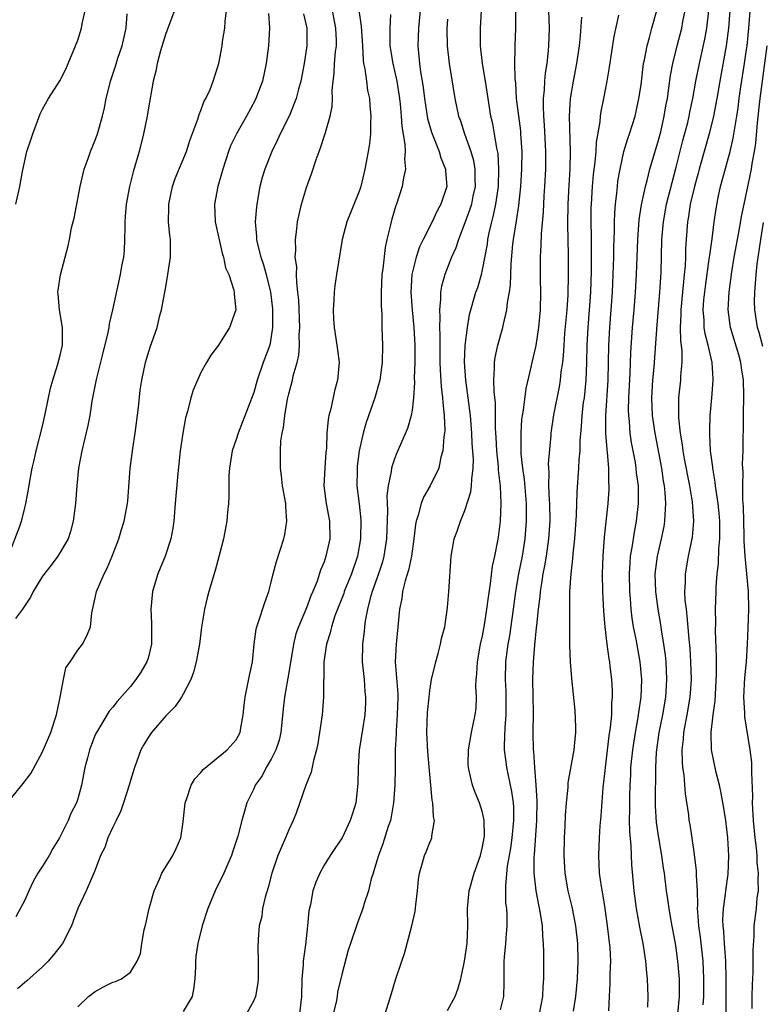
# Model space of a CAD drawing. Units: inches. Extents: x 2556000 to 2559000, y 1542000 to 1545000.
# Drawn here: x 2556566 to 2556651, y 1544056 to 1544168 of the extents above; entities that cross this region are included whole.
import ezdxf

# ---------------------------------------------------------------- set-up
doc = ezdxf.new("R2010")
doc.units = ezdxf.units.IN
doc.header["$MEASUREMENT"] = 0
doc.layers.add('LD25561542_2ft', color=72, linetype='Continuous')

msp = doc.modelspace()

# ---------------------------------------------------------------- linework, layer by layer
at = {"layer": 'LD25561542_2ft'}
for points, elevation in [([(2556615, 1544055.38), (2556615.89, 1544057), (2556616.19, 1544057.81), (2556616.53, 1544059), (2556616.95, 1544061), (2556617.23, 1544063), (2556617.32, 1544065), (2556617.28, 1544067), (2556617.47, 1544069), (2556618.05, 1544071), (2556618.76, 1544073), (2556619, 1544073.98), (2556619.18, 1544075), (2556619.2, 1544075.2), (2556619.19, 1544077), (2556619, 1544077.91), (2556618.66, 1544079), (2556618.17, 1544080.17), (2556617.85, 1544081), (2556617.53, 1544082.47), (2556617.39, 1544083), (2556617.38, 1544083.38), (2556617.4, 1544085), (2556617.75, 1544087), (2556618.17, 1544089), (2556618.26, 1544089.74), (2556618.31, 1544091), (2556618.23, 1544092.23), (2556618.28, 1544093), (2556618.36, 1544093.64), (2556618.42, 1544095), (2556618.78, 1544097), (2556619, 1544097.98), (2556619.22, 1544099.22), (2556619.5, 1544101), (2556619.66, 1544102.34), (2556619.9, 1544103.9), (2556620.13, 1544105.87), (2556620.38, 1544107), (2556620.74, 1544108.74), (2556620.81, 1544109.19), (2556621.04, 1544111), (2556621.1, 1544113), (2556621.02, 1544114.98), (2556620.8, 1544116.8), (2556620.79, 1544117.21), (2556620.62, 1544119), (2556620.55, 1544120.55), (2556620.48, 1544121.52), (2556620.45, 1544124.45), (2556620.31, 1544125.69), (2556620.29, 1544127), (2556620.37, 1544128.37), (2556620.35, 1544129), (2556620.43, 1544129.57), (2556620.74, 1544131), (2556621.31, 1544133), (2556621.38, 1544133.38), (2556621.77, 1544135), (2556621.84, 1544135.84), (2556622.05, 1544137), (2556622.16, 1544137.84), (2556622.23, 1544140.23), (2556622.45, 1544142.45), (2556622.51, 1544143), (2556622.87, 1544145.13), (2556623.13, 1544146.87), (2556623.34, 1544149), (2556623.46, 1544151), (2556623.48, 1544153), (2556623.35, 1544155), (2556623.33, 1544155.33), (2556622.87, 1544159), (2556622.76, 1544160.76), (2556622.7, 1544161.3), (2556622.68, 1544163), (2556622.72, 1544164.72), (2556622.71, 1544165), (2556622.77, 1544167), (2556622.79, 1544169.21)], 7944), ([(2556646.66, 1544055), (2556646.66, 1544059), (2556646.62, 1544061), (2556646.52, 1544062.52), (2556646.47, 1544063), (2556646.39, 1544064.39), (2556646.32, 1544065), (2556646.3, 1544065.7), (2556646.37, 1544067), (2556646.61, 1544068.6), (2556646.64, 1544069), (2556646.89, 1544070.89), (2556646.96, 1544072.96), (2556646.85, 1544075), (2556646.62, 1544077), (2556646.39, 1544078.39), (2556646.1, 1544080.1), (2556645.91, 1544081), (2556645.55, 1544082.45), (2556645, 1544085), (2556644.96, 1544087), (2556645.2, 1544089), (2556645.41, 1544090.59), (2556645.56, 1544093.56), (2556645.57, 1544095.57), (2556645.47, 1544098.53), (2556645.49, 1544099.49), (2556645.48, 1544101), (2556645.55, 1544103), (2556645.55, 1544103.55), (2556645.66, 1544105), (2556645.8, 1544106.2), (2556645.83, 1544107.83), (2556645.94, 1544109), (2556645.94, 1544109.94), (2556645.96, 1544111), (2556645.89, 1544111.89), (2556645.78, 1544113), (2556645.54, 1544114.46), (2556645.47, 1544115), (2556645.44, 1544115.44), (2556645.15, 1544117), (2556645.14, 1544117.14), (2556644.91, 1544119), (2556644.83, 1544120.83), (2556644.8, 1544121), (2556644.8, 1544121.2), (2556644.85, 1544123), (2556645.04, 1544125), (2556645.2, 1544127), (2556645.18, 1544127.18), (2556645.08, 1544129), (2556644.62, 1544131), (2556644.28, 1544132.28), (2556644.17, 1544133), (2556644.16, 1544133.84), (2556644.06, 1544135), (2556644.15, 1544136.15), (2556644.33, 1544137.67), (2556644.76, 1544140.76), (2556644.8, 1544141.2), (2556645.07, 1544143.07), (2556645.32, 1544145), (2556645.54, 1544146.46), (2556645.78, 1544147.78), (2556646.04, 1544149), (2556646.39, 1544150.39), (2556647.11, 1544153), (2556647.48, 1544154.52), (2556647.64, 1544155.64), (2556647.88, 1544157), (2556648.03, 1544157.97), (2556648.15, 1544159), (2556648.34, 1544160.34), (2556648.77, 1544163), (2556649, 1544164.59), (2556649.06, 1544165), (2556649.26, 1544167), (2556649.43, 1544169.43)], 7928), ([(2556565.03, 1544079), (2556566.64, 1544081), (2556566.81, 1544081.19), (2556567.66, 1544082.34), (2556569, 1544084.78), (2556569.94, 1544087), (2556570.41, 1544088.41), (2556570.59, 1544089), (2556571, 1544091), (2556571.37, 1544093), (2556571.66, 1544094.34), (2556572.13, 1544095), (2556573, 1544096.33), (2556573.53, 1544097), (2556574.04, 1544097.96), (2556574.46, 1544099), (2556574.59, 1544100.59), (2556575, 1544102.3), (2556575.12, 1544103), (2556575.99, 1544105), (2556576.36, 1544105.64), (2556576.92, 1544107), (2556577.68, 1544109), (2556577.97, 1544110.03), (2556578.28, 1544111), (2556578.65, 1544113), (2556578.68, 1544113.32), (2556578.98, 1544116.98), (2556579.26, 1544119.26), (2556579.52, 1544121), (2556579.91, 1544123.91), (2556580.11, 1544125.89), (2556580.28, 1544127), (2556580.69, 1544129), (2556581.25, 1544130.75), (2556582.02, 1544133), (2556582.35, 1544134.35), (2556582.53, 1544135), (2556583, 1544137.62), (2556583.26, 1544139), (2556583.55, 1544141), (2556583.53, 1544143), (2556583.46, 1544143.46), (2556583.32, 1544145), (2556583.36, 1544146.64), (2556583.34, 1544147), (2556583.77, 1544149), (2556584.08, 1544149.92), (2556585.36, 1544153), (2556585.76, 1544154.24), (2556586.66, 1544156.66), (2556586.81, 1544157.19), (2556587, 1544157.64), (2556587.35, 1544158.65), (2556587.57, 1544159), (2556588.05, 1544160.05), (2556588.41, 1544161), (2556589.04, 1544163), (2556589.4, 1544165), (2556589.47, 1544165.47), (2556589.73, 1544167), (2556589.76, 1544167.76), (2556589.91, 1544169)], 7962), ([(2556565.16, 1544107.16), (2556566.41, 1544110.41), (2556566.6, 1544111), (2556567, 1544112.47), (2556567.12, 1544113), (2556567.41, 1544114.59), (2556567.55, 1544115.55), (2556567.83, 1544117), (2556568.07, 1544117.93), (2556568.29, 1544119), (2556569, 1544121.77), (2556569.35, 1544123.35), (2556569.91, 1544126.09), (2556570.17, 1544127), (2556570.72, 1544128.72), (2556571, 1544129.87), (2556571.26, 1544131), (2556571.28, 1544131.28), (2556571.28, 1544133), (2556570.95, 1544135), (2556570.79, 1544136.8), (2556570.75, 1544137), (2556570.77, 1544137.23), (2556571.04, 1544138.96), (2556571.56, 1544141), (2556571.87, 1544142.13), (2556572.06, 1544143), (2556572.31, 1544144.31), (2556572.6, 1544145.4), (2556573.27, 1544149), (2556573.74, 1544151), (2556574.19, 1544152.19), (2556574.46, 1544153), (2556575, 1544154.27), (2556575.26, 1544155), (2556575.83, 1544157), (2556576.06, 1544157.94), (2556576.24, 1544159), (2556576.64, 1544160.64), (2556576.74, 1544161), (2556577.31, 1544162.69), (2556577.58, 1544163.58), (2556578.05, 1544165), (2556578.49, 1544167), (2556578.63, 1544168.63)], 7966), ([(2556584.01, 1544169), (2556583, 1544166.38), (2556582.41, 1544164.41), (2556582.04, 1544163), (2556581.87, 1544162.13), (2556581.57, 1544161), (2556581, 1544157.72), (2556580.9, 1544157), (2556580.49, 1544155), (2556579.97, 1544153), (2556579.31, 1544150.69), (2556578.89, 1544149), (2556578.52, 1544147), (2556578.4, 1544145.6), (2556578.36, 1544145), (2556578.34, 1544144.34), (2556578.32, 1544143), (2556578.27, 1544141.73), (2556578.19, 1544141), (2556577.98, 1544139.98), (2556577.83, 1544139), (2556576.96, 1544135), (2556576.57, 1544133.43), (2556576.52, 1544133), (2556576.42, 1544132.42), (2556575.87, 1544130.13), (2556575.1, 1544127.1), (2556574.61, 1544124.61), (2556574.37, 1544123), (2556574.15, 1544121.85), (2556573.48, 1544119), (2556573.1, 1544117), (2556572.91, 1544115), (2556572.76, 1544113), (2556572.5, 1544111), (2556572.19, 1544109.81), (2556571.91, 1544109), (2556570.76, 1544107), (2556570, 1544106), (2556569, 1544104.73), (2556567.93, 1544103), (2556567.63, 1544102.37), (2556566.72, 1544101), (2556565.93, 1544099.93)], 7964), ([(2556565.97, 1544147), (2556566.43, 1544149), (2556566.72, 1544150.72), (2556567.24, 1544153), (2556567.68, 1544154.32), (2556567.89, 1544155), (2556568.44, 1544156.44), (2556568.73, 1544157.27), (2556569, 1544157.79), (2556569.69, 1544159), (2556570.97, 1544161.03), (2556571.64, 1544162.36), (2556571.93, 1544163), (2556572.77, 1544165), (2556573, 1544165.65), (2556573.44, 1544167), (2556573.51, 1544167.51), (2556573.86, 1544169)], 7968), ([(2556594.67, 1544168.67), (2556594.8, 1544167), (2556594.68, 1544165), (2556594.41, 1544163), (2556593.98, 1544161), (2556593.24, 1544159), (2556593.16, 1544158.84), (2556592.17, 1544157), (2556591.03, 1544155), (2556590.38, 1544153.62), (2556590.14, 1544153), (2556589.48, 1544151), (2556588.91, 1544149), (2556588.54, 1544147), (2556588.63, 1544145), (2556589.43, 1544141.43), (2556589.58, 1544141), (2556589.79, 1544139.79), (2556590.18, 1544139), (2556590.75, 1544137.25), (2556590.79, 1544137), (2556590.78, 1544136.78), (2556590.95, 1544135), (2556590.26, 1544133), (2556589, 1544130.97), (2556588.14, 1544129.86), (2556587.63, 1544129), (2556587, 1544127.88), (2556586.6, 1544127), (2556586.12, 1544125.88), (2556585.85, 1544125), (2556585.47, 1544123.47), (2556585.26, 1544122.74), (2556584.94, 1544121), (2556584.66, 1544119), (2556584.48, 1544117.52), (2556584.39, 1544116.39), (2556584.14, 1544113.86), (2556584.08, 1544113), (2556583.91, 1544111), (2556583.8, 1544110.2), (2556583.58, 1544109), (2556582.92, 1544107), (2556582.1, 1544105), (2556581.51, 1544103), (2556581.31, 1544101), (2556581.4, 1544099.4), (2556581.4, 1544097), (2556581, 1544095.44), (2556580.87, 1544095), (2556580.16, 1544093.84), (2556579.62, 1544093), (2556579, 1544092.22), (2556577.5, 1544090.5), (2556577, 1544089.86), (2556576.59, 1544089.41), (2556575.12, 1544087), (2556575, 1544086.72), (2556574.34, 1544085), (2556574.1, 1544084.1), (2556573.82, 1544083), (2556573.44, 1544081), (2556573, 1544079.45), (2556572.85, 1544079), (2556572.22, 1544077.78), (2556571.9, 1544077), (2556570.92, 1544075), (2556570.19, 1544073.81), (2556569.76, 1544073), (2556569, 1544071.79), (2556568.49, 1544071), (2556567.94, 1544070.06), (2556567.44, 1544069), (2556567, 1544067.93), (2556565.98, 1544066.02)], 7960), ([(2556598.65, 1544168.65), (2556599.03, 1544167), (2556599.03, 1544165), (2556598.72, 1544163), (2556598.35, 1544161), (2556598.09, 1544160.09), (2556597.83, 1544159), (2556597.01, 1544157), (2556596.01, 1544155), (2556595.7, 1544154.3), (2556595.04, 1544153), (2556594.25, 1544151), (2556593.97, 1544150.03), (2556593.71, 1544149), (2556593.36, 1544147), (2556593.31, 1544146.69), (2556593.18, 1544145), (2556593.32, 1544143.32), (2556593.32, 1544143), (2556593.38, 1544142.62), (2556593.8, 1544141), (2556594.11, 1544140.11), (2556594.42, 1544139), (2556594.91, 1544137), (2556595.12, 1544135.12), (2556595.14, 1544134.86), (2556595.14, 1544133), (2556595, 1544131.98), (2556594.82, 1544131), (2556594.09, 1544129), (2556593.39, 1544127), (2556593, 1544125.61), (2556591.74, 1544122.26), (2556591.23, 1544121), (2556591, 1544120.28), (2556590.56, 1544119), (2556590.24, 1544117), (2556590.17, 1544116.17), (2556590.16, 1544115), (2556590.19, 1544113.81), (2556590.13, 1544113), (2556590.02, 1544112.02), (2556589.94, 1544111), (2556589.56, 1544109), (2556589.08, 1544107.08), (2556588.62, 1544105.38), (2556587.91, 1544103), (2556587.71, 1544102.29), (2556587.4, 1544101), (2556587.06, 1544098.94), (2556586.83, 1544097), (2556586.47, 1544095), (2556586.17, 1544093.83), (2556585.84, 1544093), (2556585, 1544091.35), (2556584.79, 1544091), (2556584.07, 1544089.93), (2556583, 1544088.87), (2556581.4, 1544087), (2556581, 1544086.43), (2556580.47, 1544085.53), (2556580.18, 1544085), (2556579.72, 1544083.72), (2556579.44, 1544083), (2556579, 1544081.54), (2556578.85, 1544081), (2556578.22, 1544079), (2556577.9, 1544078.1), (2556577.38, 1544077), (2556577, 1544076.23), (2556576.44, 1544075), (2556576.07, 1544073.93), (2556575.61, 1544073), (2556575, 1544071.36), (2556574.85, 1544071), (2556574.67, 1544070.67), (2556573.97, 1544069), (2556573, 1544066.97), (2556572.47, 1544065.53), (2556572.29, 1544065), (2556571.27, 1544063), (2556571, 1544062.68), (2556570.27, 1544061.73), (2556569.66, 1544061), (2556569, 1544060.37), (2556567.23, 1544058.77), (2556566.16, 1544057.84)], 7958), ([(2556573, 1544055.8), (2556574.24, 1544057), (2556575, 1544057.55), (2556575.93, 1544058.07), (2556577, 1544058.6), (2556577.3, 1544058.7), (2556577.99, 1544059), (2556579, 1544059.74), (2556579.75, 1544061), (2556580.14, 1544061.86), (2556580.27, 1544063), (2556580.55, 1544064.55), (2556580.74, 1544065.26), (2556581.11, 1544067), (2556581.68, 1544069), (2556582.3, 1544070.3), (2556582.56, 1544071), (2556583.8, 1544073), (2556584.18, 1544073.82), (2556584.71, 1544075), (2556585, 1544076.84), (2556585.22, 1544079), (2556585.37, 1544079.37), (2556585.9, 1544081), (2556586.3, 1544081.7), (2556587, 1544082.43), (2556587.24, 1544082.76), (2556589.99, 1544085), (2556591, 1544086.16), (2556591.46, 1544087), (2556591.53, 1544087.53), (2556591.79, 1544089), (2556591.92, 1544090.08), (2556592.01, 1544091), (2556592.31, 1544092.31), (2556592.53, 1544093.47), (2556592.86, 1544095), (2556593.04, 1544097), (2556593.28, 1544098.72), (2556593.34, 1544099), (2556593.56, 1544099.56), (2556594.25, 1544101.75), (2556594.72, 1544103), (2556595, 1544104.06), (2556595.22, 1544105), (2556595.59, 1544106.41), (2556596.42, 1544109), (2556596.52, 1544109.48), (2556596.78, 1544111), (2556596.64, 1544112.64), (2556596.64, 1544113), (2556596.28, 1544115), (2556596.15, 1544116.15), (2556596.03, 1544117), (2556596.05, 1544117.95), (2556596.04, 1544119), (2556596.09, 1544120.09), (2556596.22, 1544121), (2556596.37, 1544121.63), (2556596.52, 1544123), (2556596.85, 1544124.85), (2556597, 1544125.47), (2556597.4, 1544127), (2556597.49, 1544127.49), (2556597.92, 1544129), (2556598.13, 1544129.87), (2556598.2, 1544131), (2556598.18, 1544132.18), (2556598.23, 1544133), (2556598.11, 1544136.11), (2556598.02, 1544137), (2556597.88, 1544138.12), (2556597.87, 1544139), (2556597.89, 1544139.89), (2556597.71, 1544141), (2556597.78, 1544141.78), (2556597.73, 1544143), (2556597.87, 1544143.87), (2556597.99, 1544145), (2556598.15, 1544145.85), (2556598.44, 1544147), (2556599, 1544148.9), (2556599.56, 1544150.44), (2556600.09, 1544152.09), (2556600.42, 1544153), (2556600.6, 1544153.4), (2556601.09, 1544154.91), (2556601.14, 1544155.14), (2556601.68, 1544157), (2556601.91, 1544158.09), (2556601.94, 1544159), (2556601.92, 1544159.92), (2556602.03, 1544161), (2556602.14, 1544161.86), (2556602.19, 1544163), (2556602.3, 1544164.3), (2556602.39, 1544165), (2556602.39, 1544165.61), (2556602.34, 1544167), (2556601.94, 1544169)], 7956), ([(2556604.94, 1544169.05), (2556605.22, 1544167.22), (2556605.36, 1544165), (2556605.42, 1544163.42), (2556605.49, 1544163), (2556605.63, 1544162.37), (2556605.8, 1544161), (2556605.94, 1544159.94), (2556606.15, 1544159), (2556606.2, 1544158.2), (2556606.31, 1544157), (2556606.26, 1544156.26), (2556606.25, 1544155), (2556606.14, 1544153.86), (2556606, 1544153), (2556605.63, 1544151), (2556605.15, 1544149), (2556605, 1544148.55), (2556603.59, 1544145), (2556603.05, 1544143), (2556602.4, 1544139), (2556602.22, 1544137.78), (2556602.12, 1544137), (2556602.1, 1544136.1), (2556602.01, 1544135), (2556602.06, 1544133.94), (2556602.14, 1544133), (2556602.45, 1544131), (2556602.68, 1544129.32), (2556602.71, 1544129), (2556602.53, 1544127), (2556602.19, 1544125.81), (2556601.76, 1544123.76), (2556601.54, 1544123), (2556601.45, 1544122.55), (2556601.32, 1544121), (2556601.27, 1544119.27), (2556601.21, 1544118.79), (2556601.07, 1544117), (2556600.96, 1544115), (2556601.22, 1544113), (2556601.59, 1544111), (2556601.63, 1544109), (2556601.21, 1544107), (2556601, 1544106.39), (2556600.58, 1544105.42), (2556600.19, 1544104.19), (2556599.7, 1544103), (2556599.48, 1544102.52), (2556599, 1544101.13), (2556598.07, 1544099), (2556597.8, 1544098.2), (2556597.5, 1544097), (2556597, 1544093.81), (2556596.5, 1544091), (2556596.34, 1544089.66), (2556596.07, 1544087), (2556595.88, 1544086.12), (2556595.52, 1544085), (2556595, 1544083.96), (2556594.43, 1544083), (2556593.95, 1544082.05), (2556593.17, 1544081), (2556593, 1544080.57), (2556592.22, 1544079), (2556591.94, 1544078.06), (2556591.66, 1544077), (2556591.21, 1544075.21), (2556590.6, 1544073.4), (2556590.49, 1544073), (2556590.07, 1544072.07), (2556589.62, 1544071), (2556588.62, 1544069), (2556587.78, 1544067), (2556587.15, 1544065), (2556586.66, 1544063), (2556586.44, 1544061.56), (2556586.4, 1544061), (2556586.39, 1544060.39), (2556586.31, 1544059), (2556586.17, 1544057.83), (2556586.02, 1544057), (2556585, 1544055.27)], 7954), ([(2556608.55, 1544168.55), (2556608.45, 1544167), (2556608.45, 1544165.55), (2556608.48, 1544165), (2556608.79, 1544163), (2556609, 1544162.14), (2556609.25, 1544161), (2556609.57, 1544159), (2556609.64, 1544158.36), (2556609.76, 1544157), (2556609.82, 1544155.82), (2556610.17, 1544153.83), (2556610.2, 1544153), (2556610.12, 1544152.12), (2556610.23, 1544151), (2556610.01, 1544150.01), (2556609.87, 1544149), (2556609.22, 1544147), (2556609.15, 1544146.85), (2556608.68, 1544145.32), (2556608.6, 1544145), (2556608.51, 1544144.51), (2556608.13, 1544143), (2556607.92, 1544142.08), (2556607.66, 1544139.66), (2556607.56, 1544139), (2556607.48, 1544137), (2556607.48, 1544135.48), (2556607.57, 1544134.43), (2556607.57, 1544133), (2556607.62, 1544131), (2556607.6, 1544129), (2556607.31, 1544127), (2556607.26, 1544126.74), (2556606.74, 1544125), (2556605.79, 1544122.21), (2556605.44, 1544121), (2556604.99, 1544119), (2556604.77, 1544117.23), (2556604.74, 1544116.74), (2556604.73, 1544115), (2556604.97, 1544112.97), (2556605.16, 1544111.16), (2556605.14, 1544109), (2556604.79, 1544107), (2556604.1, 1544105), (2556603.28, 1544103), (2556603.22, 1544102.78), (2556602.22, 1544100.22), (2556601.82, 1544099), (2556601.68, 1544098.32), (2556601.26, 1544097), (2556600.98, 1544095), (2556600.95, 1544093.05), (2556600.93, 1544092.93), (2556600.91, 1544091), (2556600.76, 1544089), (2556600.49, 1544087), (2556600.28, 1544085.72), (2556600.13, 1544085), (2556599.79, 1544083.79), (2556599.51, 1544082.49), (2556598.93, 1544081), (2556597.81, 1544077.81), (2556597.49, 1544077), (2556597, 1544075.93), (2556596.61, 1544075), (2556596.11, 1544073.89), (2556595.74, 1544073), (2556595.07, 1544071), (2556594.63, 1544069.37), (2556594.29, 1544068.29), (2556594, 1544067), (2556593.91, 1544066.09), (2556593.62, 1544065), (2556593.49, 1544063.49), (2556593.46, 1544062.54), (2556593.49, 1544061), (2556593.5, 1544059), (2556593.46, 1544058.54), (2556593.21, 1544057), (2556593, 1544056.55), (2556592.19, 1544055)], 7952), ([(2556611.91, 1544169), (2556611.73, 1544167), (2556611.65, 1544165), (2556611.77, 1544163.77), (2556611.83, 1544163), (2556611.96, 1544162.04), (2556612.14, 1544161), (2556612.25, 1544160.25), (2556612.4, 1544159), (2556612.74, 1544156.74), (2556613.19, 1544155.19), (2556614.07, 1544153), (2556614.27, 1544152.27), (2556614.78, 1544151), (2556614.78, 1544150.78), (2556614.92, 1544149), (2556614.26, 1544147), (2556613.81, 1544146.19), (2556613.27, 1544145), (2556612.25, 1544143), (2556611.85, 1544142.15), (2556611.45, 1544141), (2556610.95, 1544139), (2556610.83, 1544137), (2556611, 1544135), (2556611.2, 1544133), (2556611.29, 1544131), (2556611.29, 1544129), (2556611.23, 1544127.23), (2556611.25, 1544126.75), (2556611.16, 1544125), (2556611, 1544123.61), (2556610.9, 1544123), (2556610.48, 1544121.52), (2556609.26, 1544118.74), (2556609, 1544118.07), (2556608.72, 1544117.28), (2556608.66, 1544117), (2556608.63, 1544116.63), (2556608.29, 1544115), (2556608.14, 1544113.86), (2556608.2, 1544112.2), (2556608.1, 1544109), (2556607.79, 1544107), (2556607.62, 1544106.38), (2556607.18, 1544105), (2556606.47, 1544103), (2556606.23, 1544102.23), (2556605.93, 1544101), (2556605.67, 1544099.67), (2556605.58, 1544099), (2556605.53, 1544098.47), (2556605.34, 1544097), (2556605.31, 1544095), (2556605.53, 1544093), (2556605.64, 1544091.64), (2556605.71, 1544091), (2556605.68, 1544090.32), (2556605.61, 1544089), (2556605.34, 1544087.34), (2556604.99, 1544084.99), (2556604.85, 1544083), (2556604.82, 1544081.18), (2556604.59, 1544079), (2556604.22, 1544077.78), (2556603.94, 1544077), (2556603.03, 1544075), (2556602.2, 1544073.8), (2556601.67, 1544073), (2556601, 1544071.91), (2556600.5, 1544071), (2556600.04, 1544069.96), (2556599.73, 1544069), (2556599.45, 1544067.45), (2556599.27, 1544066.73), (2556599.11, 1544065), (2556598.87, 1544062.87), (2556598.62, 1544061), (2556598.6, 1544060.6), (2556598.48, 1544059), (2556598.44, 1544057), (2556598.35, 1544056.35), (2556598.2, 1544055)], 7950), ([(2556615, 1544168.01), (2556614.94, 1544166.94), (2556614.98, 1544164.98), (2556615.22, 1544163), (2556615.85, 1544159), (2556616.28, 1544157), (2556616.48, 1544156.48), (2556616.96, 1544155), (2556617.67, 1544153), (2556617.95, 1544151.95), (2556618.12, 1544151), (2556618.12, 1544149.88), (2556618.15, 1544149), (2556617.91, 1544147.91), (2556617.73, 1544147), (2556617.57, 1544146.43), (2556617, 1544144.87), (2556616.26, 1544143), (2556615.96, 1544142.04), (2556615.48, 1544141), (2556614.7, 1544139), (2556614.32, 1544137.68), (2556614.21, 1544137), (2556614.22, 1544136.22), (2556614.09, 1544135), (2556614.15, 1544134.15), (2556614.12, 1544133), (2556614.15, 1544132.15), (2556614.14, 1544131), (2556614.16, 1544129), (2556614.19, 1544128.19), (2556614.3, 1544126.3), (2556614.46, 1544125), (2556614.47, 1544124.47), (2556614.64, 1544123), (2556614.7, 1544121.3), (2556614.67, 1544121), (2556614.59, 1544120.59), (2556614.5, 1544119), (2556614.27, 1544118.27), (2556614.02, 1544117), (2556613.06, 1544115), (2556612.28, 1544113.72), (2556612.01, 1544113), (2556611.69, 1544111.69), (2556611.44, 1544111), (2556611.37, 1544110.63), (2556611.2, 1544109), (2556610.91, 1544107), (2556610.58, 1544105.42), (2556610.2, 1544104.2), (2556609.91, 1544103), (2556609.81, 1544102.19), (2556609.57, 1544101), (2556609.39, 1544099), (2556609.18, 1544097), (2556609.08, 1544095), (2556609.37, 1544091.37), (2556609.37, 1544091), (2556609.31, 1544089), (2556609.17, 1544087.17), (2556609.17, 1544086.83), (2556609.08, 1544085), (2556609.07, 1544082.93), (2556609.03, 1544081), (2556608.89, 1544079), (2556608.61, 1544077.39), (2556608.53, 1544077), (2556608.29, 1544076.29), (2556607.67, 1544074.33), (2556607.16, 1544073), (2556607, 1544072.4), (2556606.57, 1544071), (2556606.36, 1544070.36), (2556606.03, 1544069), (2556605.56, 1544067.56), (2556605.41, 1544067), (2556604.76, 1544065.24), (2556603.98, 1544063), (2556603.74, 1544062.26), (2556603, 1544059.5), (2556602.53, 1544057.47), (2556602.48, 1544057), (2556602.36, 1544056.36), (2556602.04, 1544055)], 7948), ([(2556607.92, 1544055), (2556608.66, 1544057.34), (2556609.11, 1544058.89), (2556609.82, 1544061), (2556610.14, 1544061.86), (2556610.97, 1544065.03), (2556611.34, 1544066.66), (2556611.41, 1544067.41), (2556611.6, 1544069), (2556611.71, 1544070.29), (2556611.82, 1544071), (2556612.19, 1544072.19), (2556612.4, 1544073), (2556612.58, 1544073.42), (2556613, 1544074.49), (2556613.16, 1544074.84), (2556613.22, 1544075), (2556613.23, 1544075.23), (2556613.53, 1544077), (2556613.42, 1544077.42), (2556613.35, 1544079), (2556613.28, 1544079.28), (2556612.77, 1544084.77), (2556612.66, 1544087), (2556612.75, 1544089.25), (2556612.92, 1544091), (2556613, 1544091.75), (2556613.21, 1544093), (2556613.67, 1544095), (2556613.96, 1544095.96), (2556614.23, 1544097), (2556614.35, 1544097.65), (2556614.7, 1544099), (2556615, 1544101.18), (2556615.16, 1544103), (2556615.43, 1544107), (2556615.79, 1544109), (2556616.13, 1544109.87), (2556616.48, 1544111), (2556617, 1544112.22), (2556617.68, 1544114.32), (2556617.75, 1544115), (2556617.76, 1544115.76), (2556617.93, 1544117), (2556617.95, 1544118.05), (2556617.83, 1544119.83), (2556617.78, 1544121), (2556617.61, 1544123), (2556617.55, 1544123.55), (2556617.08, 1544127), (2556616.96, 1544129.04), (2556617.04, 1544130.96), (2556617.29, 1544133), (2556617.53, 1544134.47), (2556618.25, 1544137), (2556618.45, 1544137.55), (2556618.87, 1544139), (2556619, 1544139.54), (2556619.54, 1544142.46), (2556619.61, 1544143), (2556619.76, 1544143.76), (2556620.05, 1544145), (2556620.25, 1544145.75), (2556620.5, 1544147), (2556620.79, 1544149), (2556620.85, 1544151), (2556620.76, 1544152.75), (2556620.62, 1544153.38), (2556620.37, 1544155), (2556620.15, 1544156.15), (2556619.94, 1544157), (2556619.62, 1544159), (2556619.33, 1544161), (2556619, 1544163), (2556618.78, 1544165), (2556618.76, 1544167), (2556618.86, 1544169)], 7946), ([(2556626.49, 1544169), (2556626.55, 1544167), (2556626.5, 1544165), (2556626.46, 1544164.46), (2556626.29, 1544163), (2556626.11, 1544161.89), (2556626.03, 1544161), (2556626, 1544160), (2556625.88, 1544159), (2556625.87, 1544158.13), (2556625.92, 1544157), (2556626, 1544156), (2556626.14, 1544153), (2556626.13, 1544151), (2556626.04, 1544149), (2556625.96, 1544147.96), (2556625.89, 1544146.11), (2556625.65, 1544143.65), (2556625.63, 1544142.37), (2556625.53, 1544141), (2556625.54, 1544138.46), (2556625.58, 1544137), (2556625.53, 1544135), (2556625.35, 1544133), (2556625.05, 1544130.95), (2556624.59, 1544129), (2556624.5, 1544128.5), (2556623.92, 1544126.08), (2556623.6, 1544123.6), (2556623.49, 1544123), (2556623.44, 1544122.56), (2556623.33, 1544121), (2556623.36, 1544118.64), (2556623.53, 1544117), (2556623.71, 1544115.71), (2556623.94, 1544113), (2556623.97, 1544111), (2556623.81, 1544109), (2556623.48, 1544107), (2556623.09, 1544105), (2556622.75, 1544103), (2556622.48, 1544101), (2556622.04, 1544097.96), (2556621.87, 1544097), (2556621.61, 1544095), (2556621.55, 1544093), (2556621.63, 1544091.63), (2556621.65, 1544091), (2556621.66, 1544089), (2556621.53, 1544087.53), (2556621.45, 1544085.45), (2556621.46, 1544085), (2556621.63, 1544083.63), (2556621.72, 1544083), (2556622.29, 1544080.29), (2556622.46, 1544079), (2556622.5, 1544078.5), (2556622.51, 1544077), (2556622.33, 1544075), (2556622.16, 1544073.84), (2556621.81, 1544071.81), (2556621.59, 1544069.59), (2556621.61, 1544067.61), (2556621.7, 1544067), (2556621.75, 1544066.25), (2556621.76, 1544065), (2556621.64, 1544063.64), (2556621.61, 1544063), (2556621.46, 1544061.46), (2556621.43, 1544061), (2556621.4, 1544059.4), (2556621.41, 1544058.59), (2556621.36, 1544057), (2556621, 1544055.47)], 7942), ([(2556625.46, 1544055), (2556625.83, 1544057), (2556625.87, 1544058.13), (2556625.95, 1544059), (2556625.97, 1544059.97), (2556625.95, 1544062.05), (2556625.93, 1544063), (2556625.84, 1544063.84), (2556625.81, 1544065), (2556625.59, 1544066.41), (2556625.08, 1544069), (2556624.85, 1544071), (2556624.87, 1544072.87), (2556624.9, 1544073.1), (2556625.17, 1544077), (2556625.21, 1544079.21), (2556625.1, 1544081), (2556624.92, 1544083), (2556624.82, 1544084.82), (2556624.79, 1544085), (2556624.76, 1544087), (2556624.77, 1544089.23), (2556624.71, 1544093), (2556624.77, 1544095), (2556624.92, 1544096.92), (2556625.14, 1544098.86), (2556625.15, 1544099.15), (2556625.36, 1544101), (2556625.55, 1544102.45), (2556625.59, 1544103), (2556625.68, 1544103.68), (2556625.89, 1544105), (2556626.08, 1544105.92), (2556626.25, 1544107), (2556626.54, 1544109), (2556626.67, 1544111), (2556626.64, 1544113), (2556626.61, 1544113.39), (2556626.54, 1544115), (2556626.56, 1544116.56), (2556626.52, 1544117), (2556626.5, 1544117.5), (2556626.78, 1544120.78), (2556626.79, 1544121), (2556627.09, 1544123.09), (2556627.74, 1544126.26), (2556627.85, 1544127), (2556627.94, 1544127.94), (2556628.1, 1544129), (2556628.2, 1544129.8), (2556628.25, 1544131), (2556628.36, 1544132.36), (2556628.6, 1544135), (2556628.71, 1544136.71), (2556628.75, 1544139), (2556628.75, 1544141.25), (2556628.68, 1544144.68), (2556628.71, 1544147), (2556628.83, 1544149.17), (2556628.94, 1544151), (2556628.98, 1544152.98), (2556628.87, 1544157), (2556628.98, 1544159), (2556629.32, 1544161), (2556629.71, 1544163), (2556630, 1544165), (2556630.12, 1544166.12), (2556630.26, 1544168.26)], 7940), ([(2556629.34, 1544055.34), (2556629.59, 1544057), (2556629.77, 1544059), (2556629.86, 1544061), (2556629.81, 1544063), (2556629.59, 1544065), (2556629.17, 1544067.17), (2556628.74, 1544069), (2556628.39, 1544071), (2556628.26, 1544073), (2556628.3, 1544075), (2556628.38, 1544076.38), (2556628.43, 1544077.57), (2556628.54, 1544079), (2556628.72, 1544080.72), (2556628.74, 1544081.26), (2556629.39, 1544085), (2556629.44, 1544085.44), (2556629.58, 1544087), (2556629.59, 1544087.59), (2556629.5, 1544089.5), (2556629.13, 1544093.13), (2556628.98, 1544095), (2556628.9, 1544096.9), (2556628.9, 1544100.9), (2556628.91, 1544101.09), (2556628.93, 1544103), (2556629.06, 1544105), (2556629.27, 1544106.73), (2556629.29, 1544107.29), (2556629.47, 1544109), (2556629.66, 1544111.66), (2556629.73, 1544114.27), (2556629.95, 1544117), (2556629.98, 1544117.98), (2556630.08, 1544119), (2556630.1, 1544120.1), (2556630.25, 1544121.75), (2556630.32, 1544123), (2556630.48, 1544124.48), (2556630.56, 1544125), (2556630.76, 1544127), (2556630.85, 1544129), (2556630.88, 1544131), (2556630.99, 1544133), (2556631.16, 1544135), (2556631.29, 1544137), (2556631.37, 1544139.37), (2556631.38, 1544141), (2556631.36, 1544143.36), (2556631.33, 1544145), (2556631.35, 1544146.65), (2556631.36, 1544147), (2556631.49, 1544149), (2556631.61, 1544150.39), (2556631.79, 1544151.79), (2556631.89, 1544153), (2556631.95, 1544154.05), (2556632.37, 1544156.37), (2556632.41, 1544157), (2556632.48, 1544157.52), (2556632.78, 1544159), (2556633.16, 1544161), (2556633.43, 1544162.57), (2556633.94, 1544166.06), (2556634.47, 1544168.47)], 7938), ([(2556633.35, 1544055.35), (2556633.42, 1544057), (2556633.51, 1544058.49), (2556633.51, 1544059.51), (2556633.57, 1544061), (2556633.49, 1544062.51), (2556633.19, 1544065), (2556632.92, 1544067), (2556632.66, 1544068.66), (2556632.5, 1544069.49), (2556632.3, 1544071), (2556632.2, 1544073), (2556632.27, 1544075), (2556632.36, 1544076.36), (2556632.47, 1544077.53), (2556632.7, 1544080.7), (2556632.95, 1544083), (2556633.39, 1544086.61), (2556633.55, 1544087.55), (2556633.67, 1544089), (2556633.7, 1544090.3), (2556633.77, 1544091), (2556633.76, 1544091.76), (2556633.69, 1544093), (2556633.51, 1544094.49), (2556633.44, 1544095), (2556633.37, 1544095.37), (2556633.16, 1544097), (2556632.93, 1544099), (2556632.78, 1544100.78), (2556632.68, 1544103), (2556632.64, 1544105), (2556632.69, 1544107), (2556632.84, 1544109.16), (2556633.25, 1544113), (2556633.38, 1544114.62), (2556633.39, 1544115), (2556633.36, 1544115.36), (2556633.35, 1544117), (2556633.19, 1544118.81), (2556633.14, 1544119.14), (2556633.01, 1544121), (2556633, 1544123), (2556633.26, 1544127), (2556633.32, 1544129), (2556633.36, 1544131), (2556633.46, 1544133), (2556633.61, 1544135), (2556633.75, 1544137), (2556633.84, 1544139), (2556633.9, 1544141), (2556633.91, 1544142.09), (2556633.97, 1544143.97), (2556633.97, 1544145), (2556634.01, 1544145.99), (2556634.09, 1544147), (2556634.24, 1544148.24), (2556634.31, 1544149), (2556634.38, 1544149.62), (2556634.62, 1544151), (2556635.06, 1544153), (2556635.52, 1544154.48), (2556635.7, 1544155), (2556636.32, 1544157), (2556636.45, 1544157.55), (2556636.77, 1544159), (2556637, 1544160.56), (2556637.3, 1544163), (2556637.39, 1544163.39), (2556637.68, 1544165), (2556637.96, 1544165.96), (2556638.23, 1544167), (2556638.79, 1544169)], 7936), ([(2556637.76, 1544055.76), (2556637.8, 1544057), (2556637.74, 1544059), (2556637.66, 1544059.66), (2556637.56, 1544061), (2556637.25, 1544063), (2556636.87, 1544064.87), (2556636.48, 1544067), (2556636.22, 1544069), (2556635.96, 1544071.96), (2556635.87, 1544074.13), (2556635.72, 1544075.72), (2556635.7, 1544077), (2556635.72, 1544078.28), (2556635.71, 1544079), (2556635.72, 1544079.72), (2556635.76, 1544081), (2556635.83, 1544082.17), (2556635.85, 1544083), (2556636.06, 1544085), (2556636.38, 1544087), (2556636.69, 1544088.69), (2556636.76, 1544089.24), (2556637.02, 1544091), (2556637.08, 1544093), (2556636.89, 1544095), (2556636.43, 1544097.57), (2556636.15, 1544099), (2556635.99, 1544099.99), (2556635.87, 1544101), (2556635.79, 1544102.21), (2556635.71, 1544103), (2556635.68, 1544105), (2556635.75, 1544106.25), (2556635.82, 1544107), (2556636.01, 1544108.01), (2556636.25, 1544109.75), (2556636.49, 1544111), (2556636.7, 1544113), (2556636.71, 1544113.29), (2556636.7, 1544115), (2556636.5, 1544116.5), (2556636.46, 1544117), (2556636.36, 1544117.64), (2556635.92, 1544119.92), (2556635.77, 1544121), (2556635.69, 1544122.31), (2556635.61, 1544123), (2556635.59, 1544123.59), (2556635.62, 1544125), (2556635.77, 1544127.77), (2556635.86, 1544130.14), (2556636.05, 1544133), (2556636.23, 1544135), (2556636.38, 1544137), (2556636.49, 1544139), (2556636.62, 1544143), (2556636.79, 1544145.21), (2556637.05, 1544146.95), (2556637.49, 1544149), (2556637.69, 1544149.69), (2556638.02, 1544151), (2556639, 1544154.29), (2556639.24, 1544155.24), (2556639.64, 1544157), (2556639.83, 1544158.17), (2556639.99, 1544159), (2556640.17, 1544160.17), (2556640.36, 1544161.64), (2556640.61, 1544163), (2556641.1, 1544165), (2556641.62, 1544167), (2556641.75, 1544167.75), (2556642, 1544169)], 7934), ([(2556641.2, 1544055), (2556641.38, 1544057), (2556641.36, 1544059), (2556641.2, 1544061), (2556641, 1544062.47), (2556640.92, 1544063), (2556640.42, 1544065.58), (2556640.18, 1544067), (2556640.06, 1544068.06), (2556639.91, 1544069), (2556639.66, 1544071), (2556639.56, 1544071.56), (2556639.36, 1544073), (2556639.01, 1544075.01), (2556638.76, 1544076.76), (2556638.66, 1544078.66), (2556638.65, 1544080.65), (2556638.67, 1544081.33), (2556638.67, 1544083), (2556638.76, 1544084.76), (2556638.78, 1544085), (2556639.06, 1544087), (2556639.47, 1544089), (2556639.81, 1544091), (2556639.94, 1544093), (2556639.84, 1544095), (2556639.77, 1544095.77), (2556639.61, 1544097), (2556639.34, 1544098.66), (2556639.26, 1544099.26), (2556638.95, 1544101), (2556638.71, 1544102.71), (2556638.68, 1544103), (2556638.62, 1544105), (2556638.87, 1544107), (2556639.34, 1544109), (2556639.62, 1544110.38), (2556639.72, 1544111), (2556639.73, 1544111.73), (2556639.82, 1544113), (2556639.76, 1544114.24), (2556639.67, 1544115), (2556639.56, 1544115.56), (2556639.35, 1544117), (2556638.59, 1544121), (2556638.32, 1544123), (2556638.24, 1544125), (2556638.35, 1544127), (2556638.49, 1544128.49), (2556638.79, 1544132.79), (2556639.15, 1544137), (2556639.29, 1544139.29), (2556639.38, 1544143), (2556639.54, 1544145), (2556639.9, 1544147), (2556640.52, 1544149.48), (2556641, 1544151.21), (2556641.76, 1544154.24), (2556642.3, 1544156.3), (2556642.47, 1544157), (2556642.55, 1544157.45), (2556642.89, 1544159), (2556643.24, 1544161), (2556643.63, 1544163), (2556644.24, 1544165.76), (2556644.46, 1544167), (2556644.7, 1544169)], 7932), ([(2556647.08, 1544169), (2556646.93, 1544167), (2556646.67, 1544165), (2556645.95, 1544161), (2556645.61, 1544159), (2556645.22, 1544157), (2556644.73, 1544155), (2556643.6, 1544151), (2556643.48, 1544150.52), (2556643.06, 1544149), (2556642.6, 1544147), (2556642.39, 1544145.61), (2556642.28, 1544145), (2556642.12, 1544143), (2556642.06, 1544141.94), (2556642.04, 1544141), (2556642, 1544140), (2556641.92, 1544139), (2556641.81, 1544138.19), (2556641.71, 1544137), (2556641.51, 1544135), (2556641.52, 1544134.48), (2556641.44, 1544133), (2556641.48, 1544131.48), (2556641.62, 1544130.38), (2556641.64, 1544129), (2556641.49, 1544127.49), (2556641.48, 1544127), (2556641.25, 1544125), (2556641.25, 1544122.75), (2556641.45, 1544121), (2556641.68, 1544119.68), (2556641.75, 1544119), (2556641.91, 1544118.09), (2556642.51, 1544115), (2556642.81, 1544113.19), (2556642.97, 1544111), (2556642.82, 1544109.18), (2556642.37, 1544107), (2556642, 1544105), (2556642.01, 1544104.01), (2556641.95, 1544103), (2556641.99, 1544102.01), (2556642.11, 1544101), (2556642.22, 1544100.22), (2556642.42, 1544097.58), (2556642.53, 1544096.53), (2556642.63, 1544095), (2556642.68, 1544093), (2556642.56, 1544091), (2556642.22, 1544089), (2556642.01, 1544088.01), (2556641.82, 1544087), (2556641.78, 1544086.22), (2556641.63, 1544085), (2556641.66, 1544083.66), (2556641.73, 1544083), (2556641.87, 1544082.13), (2556642.01, 1544080.01), (2556642.38, 1544077.62), (2556642.45, 1544077), (2556642.54, 1544076.54), (2556643, 1544073.43), (2556643.28, 1544071.28), (2556643.28, 1544071), (2556643.27, 1544070.73), (2556643.37, 1544069), (2556643.42, 1544067.42), (2556643.39, 1544067), (2556643.4, 1544066.6), (2556643.54, 1544065), (2556643.72, 1544063.72), (2556644.01, 1544061), (2556644.1, 1544059), (2556644.1, 1544057), (2556644.03, 1544056.03)], 7930), ([(2556649.63, 1544055.63), (2556649.62, 1544057), (2556649.65, 1544058.35), (2556649.73, 1544059.73), (2556649.75, 1544061), (2556649.74, 1544062.26), (2556649.85, 1544063.85), (2556649.87, 1544065), (2556650.11, 1544067), (2556650.21, 1544068.21), (2556650.34, 1544069), (2556650.29, 1544070.29), (2556650.36, 1544071), (2556650.21, 1544072.21), (2556650.19, 1544073), (2556650.12, 1544073.88), (2556649.97, 1544075), (2556649.79, 1544077), (2556649.7, 1544078.3), (2556649.68, 1544079), (2556649.71, 1544079.71), (2556649.58, 1544082.42), (2556649.6, 1544083), (2556649.58, 1544083.58), (2556649.41, 1544085), (2556648.78, 1544088.78), (2556648.78, 1544089.22), (2556648.69, 1544091), (2556648.8, 1544093.2), (2556648.97, 1544095), (2556649.11, 1544097), (2556649.18, 1544098.82), (2556649.24, 1544101), (2556649.2, 1544103), (2556649.03, 1544105), (2556648.83, 1544107), (2556648.73, 1544108.73), (2556648.73, 1544109.27), (2556648.65, 1544112.65), (2556648.58, 1544113.42), (2556648.55, 1544115), (2556648.59, 1544116.59), (2556648.55, 1544117), (2556648.54, 1544117.46), (2556648.59, 1544119), (2556648.63, 1544123), (2556648.68, 1544125.32), (2556648.64, 1544127), (2556648.41, 1544128.41), (2556648.35, 1544129), (2556648.1, 1544129.9), (2556647.17, 1544133), (2556646.9, 1544135), (2556647.01, 1544137), (2556647.33, 1544139.33), (2556647.6, 1544141), (2556648.19, 1544144.19), (2556648.42, 1544145.59), (2556648.7, 1544147), (2556649.55, 1544151), (2556649.64, 1544151.64), (2556649.9, 1544153), (2556650.05, 1544153.95), (2556650.24, 1544156.24), (2556650.54, 1544159), (2556651.34, 1544165)], 7926), ([(2556650.82, 1544130.82), (2556650.41, 1544132.41), (2556650.23, 1544133), (2556649.93, 1544135), (2556649.9, 1544135.9), (2556649.92, 1544137), (2556650.02, 1544137.98), (2556650.07, 1544139), (2556650.2, 1544140.2), (2556650.61, 1544143), (2556650.93, 1544144.93)], 7924)]:
    msp.add_lwpolyline(points, dxfattribs=dict(at, elevation=elevation))

doc.saveas('drawing.dxf')
